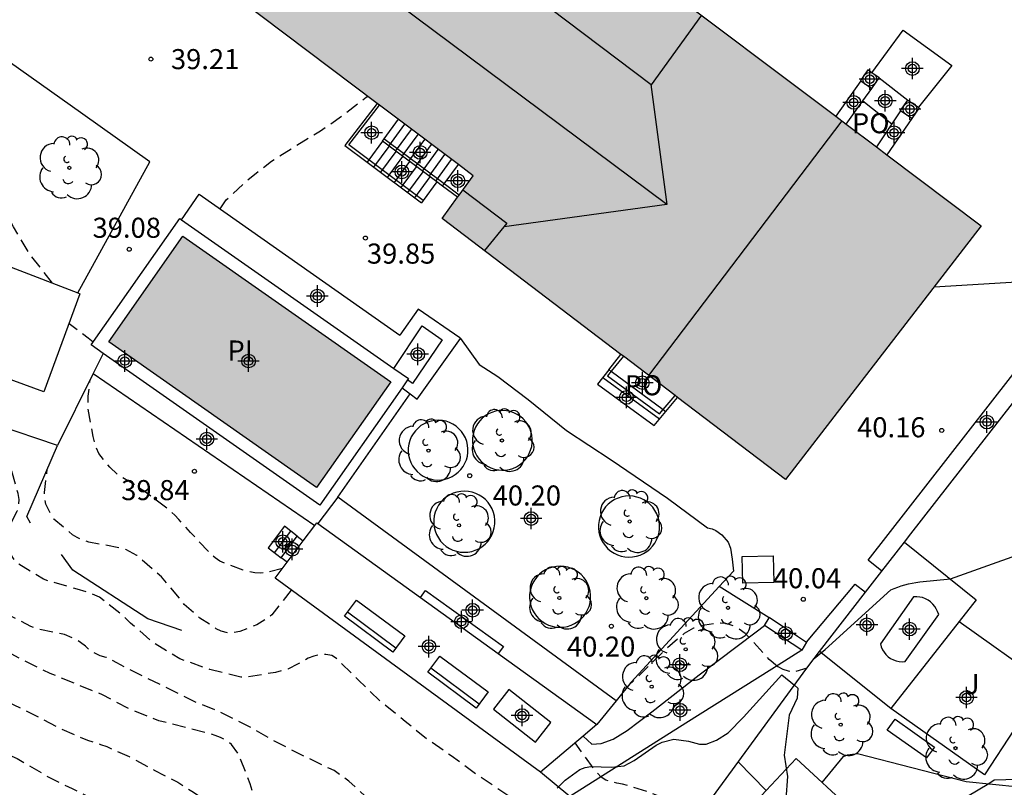
# Model space of a CAD drawing. Units: metres. Extents: x 584494 to 584845, y 4795040 to 4795291.
# Drawn here: x 584777 to 584814, y 4795169 to 4795198 of the extents above; entities that cross this region are included whole.
import ezdxf

# ---------------------------------------------------------------- set-up
doc = ezdxf.new("R2010")
doc.units = ezdxf.units.M
doc.header["$MEASUREMENT"] = 0
doc.linetypes.add('TRAZOS_NORMALES', pattern=[0.75, 0.5, -0.25])
for name, color, linetype in [('020104', 34, 'Continuous'), ('020194', 31, 'TRAZOS_NORMALES'), ('020195', 30, 'TRAZOS_NORMALES'), ('020204', 9, 'Continuous'), ('020308', 9, 'Continuous'), ('050109', 4, 'Continuous'), ('050305', 9, 'Continuous'), ('060106', 9, 'Continuous'), ('060117', 9, 'Continuous'), ('060121', 9, 'Continuous'), ('060128', 7, 'Continuous'), ('060130', 9, 'Continuous'), ('060141', 9, 'Continuous'), ('060145', 9, 'Continuous'), ('070105', 6, 'Continuous'), ('070106', 6, 'Continuous'), ('070108', 9, 'Continuous'), ('070110', 9, 'Continuous'), ('070113', 9, 'Continuous'), ('080107', 9, 'Continuous'), ('080109', 9, 'Continuous'), ('080110', 9, 'Continuous'), ('080121', 9, 'Continuous'), ('080316', 9, 'Continuous'), ('090101', 1, 'Continuous'), ('090202', 1, 'Continuous'), ('100106', 63, 'Continuous'), ('100116', 71, 'Continuous'), ('100117', 54, 'Continuous'), ('100202', 3, 'Continuous'), ('100301', 7, 'Continuous'), ('220104', 9, 'Continuous'), ('230102', 9, 'Continuous'), ('990501', 21, 'Continuous'), ('990505', 151, 'Continuous'), ('Centroides', 1, 'Continuous')]:
    doc.layers.add(name, color=color, linetype=linetype)
doc.layers.add('020105', color=24, linetype='Continuous', lineweight=30)
doc.layers.add('080111', color=7, linetype='Continuous', lineweight=30)
doc.styles.add('ARIAL', font='arial.ttf', dxfattribs={"height": 1})

# ---------------------------------------------------------------- blocks, each defined once
blk = doc.blocks.new('Centroide')
for points in [[(0, -0.402), (0, 0.402)], [(0.402, 0), (-0.402, 0)]]:
    blk.add_lwpolyline(points)
for radius in [0.256, 0.159]:
    blk.add_circle((0, 0), radius)
blk = doc.blocks.new('COTAPU')
blk.add_circle((0, 0), 0.075)
blk = doc.blocks.new('ARBOL')
blk.add_circle((0, 0), 0.0587)
for centre, radius, start, end in [((-0.28, 0.855), 0.3, 359.2878, 173.6078), ((0.097, 0.97), 0.21, 23.1565, 160.4665), ((0.438, 0.881), 0.24, 301.578, 139.328), ((-0.564, 0.381), 0.532, 92.28, 254.58), ((-0.091, 0.321), 0.12, 119.14, 310.56), ((0.656, 0.288), 0.443, 319.8556, 114.7656), ((0.819, -0.249), 0.383, 235.5275, 62.0275), ((-0.556, -0.339), 0.555, 142.64, 266.54), ((-0.039, -0.384), 0.21, 189.64, 323.88), ((0.299, -0.624), 0.532, 224.67, 0.24), ((-0.301, -0.676), 0.45, 213.78, 295.32)]:
    blk.add_arc(centre, radius, start, end)
blk = doc.blocks.new('BANCO')
blk.add_line((1.125, 0.1875), (-1.125, 0.1875))
blk.add_lwpolyline([(1.125, 0.75), (1.125, 0), (-1.125, 0), (-1.125, 0.75)], close=True)

msp = doc.modelspace()

# ---------------------------------------------------------------- hatches: boundary and pattern name
at = {"layer": '990501'}
msp.add_hatch(color=256, dxfattribs=at).paths.add_polyline_path([(584775.755, 4795218.077), (584769.809, 4795210.123), (584794.091, 4795191.812), (584792.927, 4795190.22), (584805.77, 4795180.454), (584813.074, 4795189.945)], flags=0)
at = {"layer": '990505'}
msp.add_hatch(color=256, dxfattribs=at).paths.add_polyline_path([(584783.243, 4795189.555), (584780.474, 4795185.603), (584788.239, 4795180.161), (584791.008, 4795184.113)], flags=0)

# ---------------------------------------------------------------- linework, layer by layer
at = {"layer": '020104', "elevation": 39, "flags": 128}
for points in [[(584805.04, 4795168.83), (584804, 4795169.9)], [(584817.01, 4795169.69), (584816.12, 4795169.38), (584815.31, 4795169.26), (584813.57, 4795169.22), (584813.37, 4795169.08), (584812.17, 4795168.37), (584811.8, 4795168.19), (584811.43, 4795168.04), (584811.04, 4795167.9), (584810.65, 4795167.78), (584810.25, 4795167.69), (584809.85, 4795167.61), (584809.45, 4795167.55), (584809.04, 4795167.52), (584808.63, 4795167.5), (584808.22, 4795167.51), (584807.82, 4795167.53)]]:
    msp.add_lwpolyline(points, dxfattribs=at)
at = {"layer": '020105', "elevation": 40, "flags": 128}
msp.add_lwpolyline([(584806.83, 4795173.77), (584807.25, 4795174.1), (584809.7, 4795176.33), (584809.83, 4795176.38), (584809.96, 4795176.43), (584810.09, 4795176.48), (584810.23, 4795176.52), (584810.36, 4795176.55), (584810.5, 4795176.58), (584810.64, 4795176.61), (584810.78, 4795176.63), (584811.93, 4795176.74), (584815.81, 4795178.12)], dxfattribs=at)
at = {"layer": '020194', "flags": 128}
for points, elevation in [([(584778.365, 4795187.798), (584777.488, 4795188.928), (584776.913, 4795189.909), (584776.406, 4795190.848), (584776.198, 4795191.218), (584775.8, 4795191.984), (584775.433, 4795193.059), (584775.168, 4795193.92), (584774.855, 4795195.012), (584774.605, 4795196.078), (584774.543, 4795196.51), (584774.611, 4795197.576)], 38.64), ([(584742.923, 4795188.59), (584743.767, 4795187.762), (584744.521, 4795187.009), (584745.364, 4795186.353), (584746.36, 4795185.838), (584747.341, 4795185.501), (584747.804, 4795185.378), (584748.436, 4795185.183), (584749.405, 4795184.612), (584749.801, 4795184.312), (584750.679, 4795183.549), (584751.432, 4795182.824), (584752.246, 4795182.024), (584753.071, 4795181.434), (584753.998, 4795180.788), (584754.988, 4795180.201), (584756.044, 4795179.665), (584757.203, 4795179.132), (584758.378, 4795178.725), (584759.489, 4795178.3), (584760.411, 4795177.885), (584761.43, 4795177.455), (584762.38, 4795176.94), (584763.472, 4795176.426), (584764.586, 4795175.887), (584765.553, 4795175.397), (584766.501, 4795174.999), (584767.594, 4795174.616), (584768.074, 4795174.427), (584769.06, 4795173.798), (584770.038, 4795173.244), (584770.976, 4795172.772), (584771.94, 4795172.282), (584772.927, 4795171.844), (584773.948, 4795171.368), (584774.88, 4795170.932), (584775.917, 4795170.522), (584777.05, 4795170.023), (584778.137, 4795169.378), (584779.097, 4795168.898), (584780.094, 4795168.406), (584781.006, 4795167.969), (584781.934, 4795167.435), (584782.729, 4795166.536), (584783.353, 4795165.679), (584783.98, 4795164.665), (584784.523, 4795163.76), (584785.111, 4795162.626), (584785.453, 4795161.785), (584785.816, 4795160.814), (584786.249, 4795159.648), (584786.773, 4795158.625), (584787.396, 4795157.577), (584788.073, 4795156.661), (584788.891, 4795155.797), (584789.735, 4795154.981), (584790.568, 4795154.188), (584791.308, 4795153.489), (584792.058, 4795152.651), (584792.665, 4795151.684), (584793.234, 4795150.656), (584793.797, 4795149.635), (584794.426, 4795148.615), (584794.961, 4795147.742), (584795.449, 4795146.821), (584795.597, 4795146.548), (584796.278, 4795145.61), (584796.95, 4795144.794), (584797.703, 4795143.912), (584798.38, 4795142.989), (584798.934, 4795141.829), (584799.298, 4795140.748), (584799.594, 4795139.828), (584799.852, 4795138.744), (584800.127, 4795137.656), (584800.396, 4795136.564), (584800.645, 4795135.401), (584800.843, 4795134.334), (584800.929, 4795133.162), (584800.946, 4795132.927), (584800.939, 4795132.697), (584800.807, 4795131.512), (584800.619, 4795130.374), (584800.581, 4795129.334), (584800.674, 4795128.18), (584800.8, 4795126.932), (584800.793, 4795126.668), (584800.715, 4795126.245), (584800.407, 4795125.216), (584800.355, 4795124.556), (584800.36, 4795124.294), (584800.389, 4795124.051), (584800.549, 4795123.599), (584800.644, 4795123.384), (584801.102, 4795122.315), (584801.188, 4795122.094), (584801.247, 4795121.879), (584801.254, 4795121.644), (584801.212, 4795121.406), (584800.9, 4795120.373), (584800.629, 4795119.365), (584800.588, 4795119.145), (584800.572, 4795118.936), (584800.665, 4795118.274), (584800.895, 4795117.625), (584801.004, 4795117.418), (584801.122, 4795117.235), (584801.255, 4795117.066), (584802.053, 4795116.276), (584802.196, 4795116.121), (584802.319, 4795115.96), (584802.433, 4795115.749), (584802.627, 4795114.854), (584802.848, 4795113.746), (584802.895, 4795113.543), (584803.177, 4795112.926), (584803.745, 4795111.9), (584804.324, 4795110.942), (584804.905, 4795109.876), (584805.471, 4795108.817), (584806.019, 4795107.823), (584806.652, 4795106.824), (584807.302, 4795105.944), (584808.087, 4795104.984), (584808.268, 4795104.782), (584808.766, 4795103.97), (584809.426, 4795102.92), (584810.064, 4795102.05), (584810.81, 4795101.277), (584811.653, 4795100.709), (584812.607, 4795100.081), (584813.511, 4795099.577), (584814.462, 4795098.957), (584815.487, 4795098.486), (584816.53, 4795098.13), (584817.416, 4795097.805), (584818.568, 4795097.422), (584819.657, 4795097.046), (584820.738, 4795096.702), (584821.652, 4795096.244), (584821.824, 4795096.131), (584822.01, 4795095.968), (584822.669, 4795094.956), (584822.795, 4795094.783), (584822.953, 4795094.654), (584823.969, 4795094.087), (584824.93, 4795093.81), (584826.042, 4795093.6), (584827.208, 4795093.434), (584827.845, 4795093.286), (584828.873, 4795093.09), (584829.961, 4795092.924), (584831.098, 4795092.619), (584832.111, 4795092.197), (584833.191, 4795091.687), (584834.205, 4795091.1), (584835.087, 4795090.611), (584836.097, 4795090.09), (584836.551, 4795089.924), (584836.941, 4795089.705), (584837.955, 4795089.07), (584838.816, 4795088.519), (584839.768, 4795087.967), (584840.678, 4795087.445), (584841.522, 4795086.895), (584842.337, 4795086.296), (584843.246, 4795085.662), (584844.103, 4795085.004)], 33.64), ([(584779.884, 4795185.594), (584779.702, 4795185.742), (584778.987, 4795186.273)], 38.64), ([(584798.83, 4795163.93), (584798.693, 4795164.73), (584798.608, 4795165.163), (584798.513, 4795165.392), (584798.372, 4795165.63), (584797.675, 4795166.592), (584796.953, 4795167.369), (584796.072, 4795168.152), (584795.243, 4795168.743), (584794.232, 4795169.416), (584793.273, 4795170.12), (584792.36, 4795170.753), (584791.555, 4795171.41), (584790.62, 4795172.169), (584789.802, 4795172.953), (584788.985, 4795173.769), (584788.804, 4795173.876), (584788.585, 4795173.909), (584788.369, 4795173.902), (584788.136, 4795173.857), (584787.927, 4795173.78), (584787.547, 4795173.561), (584787.167, 4795173.361), (584786.701, 4795173.245), (584785.629, 4795173.062), (584785.409, 4795173.069), (584784.245, 4795173.353), (584783.122, 4795173.752), (584782.144, 4795174.348), (584781.282, 4795175.088), (584780.968, 4795175.394), (584780.12, 4795176.06), (584779.731, 4795176.231), (584779.291, 4795176.359), (584778.237, 4795176.653), (584778.033, 4795176.734), (584777.079, 4795177.309), (584776.939, 4795177.462), (584776.82, 4795177.637), (584776.724, 4795177.828), (584776.62, 4795178.251), (584776.661, 4795178.484), (584776.728, 4795178.678), (584776.85, 4795178.878), (584777.052, 4795179.282), (584777.101, 4795179.494), (584777.119, 4795179.713), (584777.084, 4795179.933), (584776.804, 4795180.925), (584776.52, 4795181.552), (584776.052, 4795182.264), (584775.868, 4795182.374), (584775.664, 4795182.439), (584774.621, 4795182.729), (584774.227, 4795182.889), (584773.614, 4795183.065), (584773.426, 4795183.154), (584773.254, 4795183.261), (584773.165, 4795183.448), (584773.2, 4795183.646), (584773.502, 4795184.747), (584773.646, 4795185.345)], 37.64), ([(584797.38, 4795161.95), (584797.273, 4795162.185), (584797.022, 4795162.567), (584796.204, 4795163.499), (584795.306, 4795164.316), (584794.689, 4795164.794), (584793.635, 4795165.467), (584792.676, 4795166.127), (584791.765, 4795166.86), (584791.037, 4795167.635), (584790.221, 4795168.468), (584789.448, 4795169.175), (584788.891, 4795169.575), (584788.697, 4795169.658), (584787.667, 4795170.162), (584786.64, 4795170.685), (584785.611, 4795171.275), (584784.648, 4795171.757), (584783.64, 4795172.165), (584782.688, 4795172.647), (584781.665, 4795173.14), (584780.773, 4795173.603), (584780.373, 4795173.802), (584780.155, 4795173.861), (584779.761, 4795174.063), (584779.597, 4795174.227), (584779.416, 4795174.366), (584779.236, 4795174.477), (584778.819, 4795174.66), (584777.82, 4795174.869), (584777.558, 4795174.966), (584776.594, 4795175.448), (584775.605, 4795176.029), (584775.441, 4795176.166), (584775.158, 4795176.474), (584774.505, 4795177.526), (584773.932, 4795178.419), (584773.332, 4795179.178), (584772.427, 4795179.884), (584771.88, 4795180.304), (584771.528, 4795180.567), (584770.498, 4795181.097), (584770.306, 4795181.208), (584769.417, 4795181.822), (584768.558, 4795182.486), (584767.867, 4795182.995), (584767.804, 4795183.044)], 36.64), ([(584787.294, 4795176.321), (584786.57, 4795175.398), (584786.387, 4795175.26), (584786.001, 4795175.028), (584785.374, 4795174.772), (584785.151, 4795174.737), (584784.915, 4795174.726), (584784.674, 4795174.783), (584784.49, 4795174.879), (584783.875, 4795175.271), (584783.292, 4795175.785), (584783.144, 4795175.978), (584782.448, 4795176.814), (584781.526, 4795177.612), (584781.112, 4795177.845), (584780.87, 4795177.904), (584779.72, 4795178.11), (584779.502, 4795178.188), (584779.291, 4795178.289), (584779.116, 4795178.394), (584778.412, 4795178.973), (584778.302, 4795179.156), (584778.124, 4795179.538), (584778.08, 4795179.751), (584778.071, 4795179.965), (584778.174, 4795180.849)], 38.64), ([(584827.889, 4795157.546), (584827.872, 4795157.193), (584827.773, 4795156.995), (584827.582, 4795156.581), (584827.269, 4795155.388), (584827.152, 4795155.168), (584826.999, 4795154.958), (584826.817, 4795154.762), (584826.66, 4795154.625), (584826.481, 4795154.495), (584825.486, 4795153.989), (584824.516, 4795153.685), (584823.399, 4795153.265), (584822.376, 4795152.815), (584821.434, 4795152.172), (584820.966, 4795151.929), (584820.12, 4795151.565), (584819.134, 4795151.331), (584818.887, 4795151.24), (584817.841, 4795150.862), (584816.82, 4795150.57), (584815.626, 4795150.305), (584814.472, 4795150.201), (584813.955, 4795150.267), (584812.902, 4795150.561), (584811.897, 4795150.871), (584810.815, 4795151.362), (584809.881, 4795151.868), (584809.237, 4795152.194), (584808.107, 4795152.526), (584807.637, 4795152.631), (584806.382, 4795152.875), (584805.306, 4795153.047), (584804.107, 4795153.336), (584802.931, 4795153.666), (584802.419, 4795153.795), (584801.383, 4795153.961), (584800.259, 4795154.267), (584800.085, 4795154.368), (584799.916, 4795154.513), (584799.646, 4795154.833), (584799.452, 4795155.195), (584799.388, 4795155.394), (584799.246, 4795155.778), (584799.131, 4795155.951), (584798.945, 4795156.11), (584798.757, 4795156.241), (584798.577, 4795156.339), (584798.349, 4795156.436), (584797.718, 4795156.644), (584797.277, 4795156.796), (584797.091, 4795156.917), (584796.919, 4795157.071), (584796.828, 4795157.28), (584796.755, 4795157.501), (584796.647, 4795157.96), (584796.369, 4795158.848), (584796.028, 4795159.427), (584795.833, 4795159.571), (584794.852, 4795160.275), (584793.939, 4795161.14), (584793.075, 4795161.924), (584792.212, 4795162.566), (584791.317, 4795163.222), (584790.404, 4795164.047), (584790.099, 4795164.331), (584789.775, 4795164.599), (584788.804, 4795165.32), (584788.374, 4795165.539), (584787.978, 4795165.755), (584786.989, 4795166.374), (584786.829, 4795166.541), (584786.682, 4795166.744), (584786.537, 4795166.989), (584786.081, 4795168.026), (584785.761, 4795169.073), (584785.321, 4795170.194), (584785.056, 4795170.548), (584784.878, 4795170.691), (584784.652, 4795170.811), (584784.452, 4795170.89), (584783.473, 4795171.149), (584782.339, 4795171.434), (584781.211, 4795171.888), (584780.239, 4795172.404), (584779.258, 4795172.806), (584778.284, 4795173.206), (584777.239, 4795173.711), (584776.201, 4795174.281), (584775.235, 4795174.885), (584774.843, 4795175.118), (584774.489, 4795175.404), (584774.356, 4795175.565), (584774.232, 4795175.751), (584774.147, 4795175.933), (584774.108, 4795176.117)], 35.64), ([(584801.95, 4795168.19), (584801.281, 4795168.516), (584800.711, 4795168.745), (584799.674, 4795169.069), (584799.457, 4795169.102), (584799.047, 4795169.211), (584798.877, 4795169.332), (584798.729, 4795169.483), (584798.586, 4795169.662), (584797.903, 4795170.609)], 38.64)]:
    msp.add_lwpolyline(points, dxfattribs=dict(at, elevation=elevation))
at = {"layer": '020195', "flags": 128}
for points, elevation in [([(584784.632, 4795190.581), (584784.864, 4795190.914), (584785.666, 4795191.665), (584786.557, 4795192.364), (584787.483, 4795192.947), (584788.388, 4795193.496), (584789.261, 4795194.108), (584790.092, 4795194.748), (584790.149, 4795194.785)], 39.64), ([(584744.682, 4795190.985), (584744.821, 4795190.935), (584745.817, 4795190.433), (584746.335, 4795190.066), (584747.145, 4795189.374), (584747.709, 4795189.004), (584748.696, 4795188.279), (584749.541, 4795187.626), (584750.407, 4795187.006), (584750.621, 4795186.826), (584751.053, 4795186.575), (584752.109, 4795186.039), (584752.991, 4795185.48), (584753.798, 4795184.882), (584754.621, 4795184.154), (584755.469, 4795183.383), (584756.232, 4795182.708), (584757.145, 4795182.042), (584758.207, 4795181.494), (584759.374, 4795181.013), (584759.568, 4795180.932), (584760.19, 4795180.65), (584761.207, 4795180.188), (584762.185, 4795179.712), (584763.109, 4795179.176), (584763.352, 4795179.01), (584764.177, 4795178.246), (584764.942, 4795177.557), (584765.307, 4795177.29), (584765.493, 4795177.187), (584766.408, 4795176.888), (584767.459, 4795176.57), (584768.504, 4795176.165), (584769.635, 4795175.639), (584770.563, 4795175.181), (584771.482, 4795174.551), (584772.433, 4795173.902), (584773.467, 4795173.356), (584774.432, 4795172.992), (584775.524, 4795172.614), (584776.589, 4795172.189), (584777.585, 4795171.713), (584778.595, 4795171.173), (584779.674, 4795170.71), (584780.156, 4795170.554), (584780.393, 4795170.47), (584780.603, 4795170.369), (584781.229, 4795170.095), (584782.145, 4795169.607), (584783.049, 4795169.136), (584783.641, 4795168.764), (584783.833, 4795168.628), (584784.554, 4795167.723), (584785.133, 4795166.671), (584785.567, 4795165.736), (584786.048, 4795164.798), (584786.672, 4795163.696), (584787.093, 4795162.753), (584787.416, 4795162.046), (584787.543, 4795161.826), (584788.214, 4795161.161), (584789.04, 4795160.375), (584789.847, 4795159.705), (584790.764, 4795159.033), (584791.611, 4795158.311), (584792.435, 4795157.491), (584792.617, 4795157.326), (584793.467, 4795156.569), (584794.269, 4795155.783), (584795.066, 4795155.018), (584795.853, 4795154.26), (584796.539, 4795153.444), (584796.995, 4795152.365), (584797.342, 4795151.302), (584797.616, 4795150.332), (584797.858, 4795149.647), (584798.338, 4795148.614), (584798.823, 4795147.691), (584799.428, 4795146.757), (584799.547, 4795146.59), (584799.691, 4795146.447), (584799.885, 4795146.392), (584800.31, 4795146.422), (584800.77, 4795146.45), (584801.006, 4795146.435), (584801.227, 4795146.39), (584801.427, 4795146.282), (584801.863, 4795145.33), (584802.129, 4795144.675), (584802.24, 4795144.486), (584802.376, 4795144.329), (584802.545, 4795144.209), (584802.954, 4795144.081), (584803.84, 4795144.051), (584804.78, 4795143.952), (584804.999, 4795143.913), (584805.973, 4795143.585), (584807.009, 4795143.263), (584808.003, 4795142.825), (584808.938, 4795142.028), (584809.069, 4795141.865), (584809.181, 4795141.69), (584809.278, 4795141.503), (584809.611, 4795140.383), (584809.815, 4795139.383), (584810.074, 4795138.271), (584810.514, 4795137.238), (584810.763, 4795136.872), (584811.652, 4795136.063), (584812.454, 4795135.658), (584813.471, 4795135.381), (584814.543, 4795135.215), (584815.774, 4795135.199), (584816.204, 4795135.285), (584817.296, 4795135.779), (584818.207, 4795136.345), (584819.308, 4795137.049), (584820.355, 4795137.618), (584821.372, 4795138.116), (584822.37, 4795138.697), (584823.297, 4795139.306), (584824.186, 4795139.881), (584824.404, 4795140.024), (584825.278, 4795140.525), (584826.322, 4795141.114), (584827.408, 4795141.64), (584828.475, 4795142.08), (584829.447, 4795142.446), (584830.409, 4795142.782), (584831.557, 4795143.306), (584832.532, 4795143.899), (584832.727, 4795144.026), (584833.594, 4795144.856), (584834.408, 4795145.748), (584835.16, 4795146.603), (584835.912, 4795147.407), (584836.676, 4795148.21), (584837.47, 4795148.994), (584838.296, 4795149.706), (584838.636, 4795149.973), (584839.544, 4795150.771), (584840.439, 4795151.285), (584841.414, 4795151.646), (584842.417, 4795151.919), (584842.989, 4795152.005), (584844.104, 4795152.052)], 34.64), ([(584786.968, 4795177.135), (584786.34, 4795176.971), (584786.138, 4795176.96), (584785.925, 4795176.971), (584785.711, 4795177.008), (584785.493, 4795177.067), (584784.62, 4795177.404), (584784.442, 4795177.53), (584784.272, 4795177.675), (584783.532, 4795178.474), (584783.086, 4795178.962), (584782.938, 4795179.127), (584782.76, 4795179.29), (584781.797, 4795180.019), (584781.424, 4795180.267), (584780.838, 4795180.617), (584780.505, 4795180.916), (584780.105, 4795181.427), (584780.014, 4795181.632), (584779.883, 4795182.062), (584779.698, 4795183.143), (584779.706, 4795183.575), (584779.776, 4795184.181)], 39.64), ([(584805.46, 4795173.47), (584805.154, 4795173.73), (584804.408, 4795174.552), (584804.254, 4795174.693), (584803.922, 4795174.935), (584803.738, 4795175.016), (584803.534, 4795175.07), (584803.333, 4795175.083), (584803.133, 4795175.074), (584802.519, 4795174.976), (584802.332, 4795174.895), (584801.98, 4795174.694), (584801.203, 4795174.032), (584800.461, 4795173.29), (584800.173, 4795173.001), (584800.02, 4795172.861), (584799.953, 4795172.825)], 39.64), ([(584805.46, 4795173.47), (584805.48, 4795173.47), (584805.67, 4795173.36), (584805.86, 4795173.3), (584806.07, 4795173.27), (584806.58, 4795173.41)], 39.64)]:
    msp.add_lwpolyline(points, dxfattribs=dict(at, elevation=elevation))
at = {"layer": '050109', "flags": 128}
msp.add_lwpolyline([(584783.243, 4795189.555), (584791.008, 4795184.113), (584788.239, 4795180.161), (584780.474, 4795185.603), (584783.243, 4795189.555)], dxfattribs=at)
at = {"layer": '060106', "flags": 128}
for points in [[(584790.19, 4795192.407), (584789.439, 4795192.969), (584790.591, 4795194.452)], [(584793.005, 4795191.508), (584790.75, 4795193.194)], [(584792.224, 4795190.886), (584790.19, 4795192.407)], [(584793.564, 4795191.09), (584793.005, 4795191.508)]]:
    msp.add_lwpolyline(points, dxfattribs=at)
at = {"layer": '060117', "flags": 128}
for points in [[(584809.269, 4795195.474), (584810.338, 4795194.646)], [(584791.289, 4795193.926), (584790.75, 4795193.194), (584790.689, 4795193.112)], [(584790.703, 4795193.103), (584790.19, 4795192.407), (584790.129, 4795192.324)], [(584792.944, 4795191.426), (584793.005, 4795191.508), (584793.537, 4795192.231)], [(584792.736, 4795191.582), (584792.224, 4795190.886), (584792.163, 4795190.804)], [(584799.16, 4795184.563), (584799.612, 4795185.136)], [(584799.16, 4795184.563), (584798.738, 4795184.027), (584800.858, 4795182.477), (584801.295, 4795183.002)], [(584799.16, 4795184.563), (584799.243, 4795184.502), (584801.193, 4795183.076), (584801.295, 4795183.002)], [(584801.295, 4795183.002), (584801.731, 4795183.525)], [(584787.518, 4795178.339), (584787.038, 4795178.708), (584786.433, 4795177.903), (584786.913, 4795177.534)], [(584786.913, 4795177.534), (584787.518, 4795178.339)], [(584787.518, 4795178.339), (584787.742, 4795178.168)], [(584787.138, 4795177.362), (584786.913, 4795177.534)], [(584804.979, 4795175.003), (584805.15, 4795175.288)], [(584805.15, 4795175.288), (584805.16, 4795175.305)], [(584805.16, 4795175.305), (584806.21, 4795174.6), (584806.55, 4795174.38)], [(584806.37, 4795174.08), (584806.01, 4795174.31), (584804.979, 4795175.003)], [(584806.55, 4795174.38), (584806.37, 4795174.08)]]:
    msp.add_lwpolyline(points, dxfattribs=at)
at = {"layer": '060121', "flags": 128}
msp.add_lwpolyline([(584794.847, 4795171.872), (584796.425, 4795170.638), (584797, 4795171.374), (584795.423, 4795172.608), (584794.847, 4795171.872)], dxfattribs=at)
at = {"layer": '060128', "flags": 128}
msp.add_lwpolyline([(584807.129, 4795169.129), (584807.93, 4795170.1), (584808.08, 4795170.16), (584808.45, 4795170.21), (584812.52, 4795169.17), (584814.48, 4795168.96), (584816.2, 4795168.98)], dxfattribs=at)
at = {"layer": '060130', "flags": 128}
msp.add_lwpolyline([(584812.257, 4795175.152), (584815.41, 4795172.91), (584814.31, 4795171.11)], dxfattribs=at)
at = {"layer": '060141', "flags": 128}
for points in [[(584790.94, 4795192.925), (584791.538, 4795193.737)], [(584791.19, 4795192.737), (584791.788, 4795193.549)], [(584791.441, 4795192.55), (584792.038, 4795193.36)], [(584790.383, 4795192.135), (584790.956, 4795192.912)], [(584791.691, 4795192.363), (584792.288, 4795193.172)], [(584791.942, 4795192.175), (584792.537, 4795192.984)], [(584790.637, 4795191.945), (584791.211, 4795192.722)], [(584790.891, 4795191.755), (584791.465, 4795192.532)], [(584792.192, 4795191.988), (584792.787, 4795192.795)], [(584792.443, 4795191.801), (584793.037, 4795192.607)], [(584791.146, 4795191.565), (584791.719, 4795192.342)], [(584791.401, 4795191.374), (584791.974, 4795192.151)], [(584792.693, 4795191.614), (584793.287, 4795192.419)], [(584791.655, 4795191.184), (584792.228, 4795191.962)], [(584791.909, 4795190.994), (584792.483, 4795191.771)], [(584798.932, 4795184.274), (584801.059, 4795182.719)], [(584786.669, 4795177.721), (584787.274, 4795178.527)]]:
    msp.add_lwpolyline(points, dxfattribs=at)
at = {"layer": '060145', "flags": 128}
for points in [[(584808.996, 4795195.663), (584810.162, 4795197.259), (584811.981, 4795195.933), (584810.733, 4795194.376)], [(584814.31, 4795171.11), (584813.2, 4795169.42), (584809.7, 4795171.89)]]:
    msp.add_lwpolyline(points, dxfattribs=at)
at = {"layer": '070105', "flags": 128}
for points in [[(584808.578, 4795195.363), (584807.642, 4795194.04)], [(584808.038, 4795193.741), (584808.657, 4795194.612), (584808.989, 4795195.079)], [(584790.509, 4795194.514), (584789.295, 4795192.949), (584790.129, 4795192.324)], [(584810.068, 4795194.247), (584809.738, 4795193.754), (584809.162, 4795192.894)], [(584810.486, 4795193.958), (584809.552, 4795192.6)], [(584790.703, 4795193.103), (584790.689, 4795193.112)], [(584792.736, 4795191.582), (584790.703, 4795193.103)], [(584790.129, 4795192.324), (584792.163, 4795190.804)], [(584792.944, 4795191.426), (584792.736, 4795191.582)], [(584793.504, 4795191.008), (584792.944, 4795191.426)], [(584783.193, 4795190.172), (584783.851, 4795191.131), (584791.344, 4795185.851)], [(584780.266, 4795185.164), (584779.893, 4795184.417)], [(584779.893, 4795184.417), (584778.55, 4795181.724)], [(584777.551, 4795178.819), (584777.411, 4795179.07), (584778.55, 4795181.724)], [(584788.17, 4795178.74), (584788.245, 4795178.84), (584788.289, 4795178.808)], [(584787.742, 4795178.168), (584788.17, 4795178.74)], [(584788.289, 4795178.808), (584792.118, 4795176.047)], [(584787.138, 4795177.362), (584787.742, 4795178.168)], [(584783.2, 4795174.814), (584781.927, 4795175.242), (584779.131, 4795177.065), (584778.701, 4795177.655)], [(584796.602, 4795169.513), (584786.689, 4795176.763), (584787.138, 4795177.362)], [(584792.118, 4795176.047), (584792.309, 4795176.312), (584795.224, 4795174.214), (584795.031, 4795173.946)], [(584792.118, 4795176.047), (584795.031, 4795173.946)], [(584795.031, 4795173.946), (584798.713, 4795171.291)], [(584799.995, 4795172.877), (584799.436, 4795172.185)], [(584799.436, 4795172.185), (584798.713, 4795171.291)], [(584798.713, 4795171.291), (584798.2, 4795170.859)], [(584798.2, 4795170.859), (584796.602, 4795169.513)]]:
    msp.add_lwpolyline(points, dxfattribs=at)
at = {"layer": '070106', "flags": 128}
msp.add_lwpolyline([(584808.76, 4795176.25), (584809.37, 4795177.03)], dxfattribs=at)
at = {"layer": '070108', "flags": 128}
for points in [[(584778.55, 4795181.724), (584776.26, 4795182.498), (584774.276, 4795183.169), (584768.194, 4795185.365), (584762.745, 4795187.343), (584755.039, 4795190.135), (584748.057, 4795192.695)], [(584810.214, 4795178.117), (584810.45, 4795178.42), (584817.65, 4795187.66), (584817.689, 4795187.71)], [(584809.37, 4795177.03), (584810.214, 4795178.117)], [(584810.214, 4795178.117), (584812.89, 4795175.96), (584812.257, 4795175.152)], [(584807.03, 4795174.03), (584808.76, 4795176.25)], [(584812.257, 4795175.152), (584809.7, 4795171.89)], [(584797.03, 4795160.38), (584797.71, 4795161.31), (584799.11, 4795163.22), (584802.56, 4795167.93), (584806.56, 4795173.4), (584806.83, 4795173.77), (584807.03, 4795174.03)], [(584809.7, 4795171.89), (584807.03, 4795174.03)]]:
    msp.add_lwpolyline(points, dxfattribs=at)
at = {"layer": '070110', "flags": 128}
for points in [[(584808.996, 4795195.663), (584808.842, 4795195.769), (584808.567, 4795195.371), (584808.578, 4795195.363)], [(584808.989, 4795195.079), (584809.269, 4795195.474)], [(584809.269, 4795195.474), (584808.996, 4795195.663)], [(584808.578, 4795195.363), (584808.989, 4795195.079)], [(584810.068, 4795194.247), (584810.064, 4795194.25), (584810.338, 4795194.646)], [(584810.338, 4795194.646), (584810.733, 4795194.376)], [(584810.733, 4795194.376), (584810.766, 4795194.353), (584810.491, 4795193.955), (584810.486, 4795193.958)], [(584810.486, 4795193.958), (584810.068, 4795194.247)]]:
    msp.add_lwpolyline(points, dxfattribs=at)
at = {"layer": '070113', "flags": 128}
for points in [[(584780.266, 4795185.164), (584779.808, 4795185.486), (584783.126, 4795190.22), (584783.193, 4795190.172)], [(584783.193, 4795190.172), (584791.129, 4795184.612)], [(584793.616, 4795185.728), (584793.622, 4795185.737), (584793.597, 4795185.754), (584792.038, 4795186.823), (584791.344, 4795185.851)], [(584791.129, 4795184.612), (584792.184, 4795186.205), (584792.937, 4795185.678), (584791.828, 4795184.049), (584791.641, 4795184.183)], [(584791.733, 4795183.66), (584791.998, 4795183.457), (584793.616, 4795185.728)], [(584791.435, 4795183.889), (584788.356, 4795179.496), (584780.266, 4795185.164)], [(584791.129, 4795184.612), (584791.674, 4795184.23), (584791.641, 4795184.183)], [(584791.641, 4795184.183), (584791.435, 4795183.889)], [(584791.435, 4795183.889), (584791.733, 4795183.66)], [(584789.033, 4795179.8), (584788.289, 4795178.808)]]:
    msp.add_lwpolyline(points, dxfattribs=at)
at = {"layer": '080107', "flags": 128}
for points in [[(584779.316, 4795187.431), (584779.393, 4795187.402), (584778.047, 4795183.731), (584746.667, 4795195.24)], [(584766.512, 4795192.377), (584767.491, 4795191.989), (584779.316, 4795187.431)], [(584805.04, 4795168.83), (584804.21, 4795167.93), (584806.34, 4795165.95), (584807.82, 4795167.53), (584808.29, 4795168.05), (584806.16, 4795170.03), (584805.04, 4795168.83)]]:
    msp.add_lwpolyline(points, dxfattribs=at)
at = {"layer": '080109', "flags": 128}
for points in [[(584801.325, 4795190.736), (584774.452, 4795210.781)], [(584800.73, 4795195.224), (584801.325, 4795190.736)], [(584807.865, 4795193.871), (584800.65, 4795184.347)], [(584801.325, 4795190.736), (584795.245, 4795189.91)]]:
    msp.add_lwpolyline(points, dxfattribs=at)
at = {"layer": '080110', "flags": 128}
for points in [[(584802.626, 4795197.82), (584800.739, 4795195.217), (584779.234, 4795211.466), (584781.222, 4795213.956)], [(584793.703, 4795191.282), (584795.352, 4795190.042), (584794.513, 4795189.014)]]:
    msp.add_lwpolyline(points, dxfattribs=at)
at = {"layer": '080111', "flags": 128}
for points in [[(584790.509, 4795194.514), (584769.809, 4795210.123)], [(584800.803, 4795199.195), (584807.642, 4795194.04)], [(584790.591, 4795194.452), (584790.509, 4795194.514)], [(584791.289, 4795193.926), (584790.591, 4795194.452)], [(584807.642, 4795194.04), (584808.038, 4795193.741)], [(584793.537, 4795192.231), (584791.289, 4795193.926)], [(584808.038, 4795193.741), (584809.162, 4795192.894)], [(584809.162, 4795192.894), (584809.552, 4795192.6)], [(584809.552, 4795192.6), (584813.074, 4795189.945)], [(584794.091, 4795191.812), (584793.537, 4795192.231)], [(584793.564, 4795191.09), (584794.091, 4795191.812)], [(584792.927, 4795190.22), (584793.504, 4795191.008)], [(584793.504, 4795191.008), (584793.564, 4795191.09)], [(584799.612, 4795185.136), (584792.927, 4795190.22)], [(584813.074, 4795189.945), (584805.77, 4795180.454)], [(584799.707, 4795185.064), (584799.612, 4795185.136)], [(584801.64, 4795183.594), (584799.707, 4795185.064)], [(584801.731, 4795183.525), (584801.64, 4795183.594)], [(584805.77, 4795180.454), (584801.731, 4795183.525)]]:
    msp.add_lwpolyline(points, dxfattribs=at)
at = {"layer": '080121', "flags": 128}
for points in [[(584808.657, 4795194.612), (584809.738, 4795193.754)], [(584799.707, 4795185.064), (584799.243, 4795184.502)], [(584799.243, 4795184.502), (584799.106, 4795184.336), (584801.056, 4795182.917), (584801.193, 4795183.076)], [(584801.193, 4795183.076), (584801.64, 4795183.594)]]:
    msp.add_lwpolyline(points, dxfattribs=at)
at = {"layer": '090101', "flags": 128}
msp.add_lwpolyline([(584809.86, 4795171.5), (584811.33, 4795170.45), (584811.04, 4795170.05), (584809.57, 4795171.09), (584809.86, 4795171.5)], dxfattribs=at)
at = {"layer": '100106', "flags": 128}
for points in [[(584804.2, 4795171.57), (584805.63, 4795173.15), (584806.1, 4795172.77)], [(584806.1, 4795172.77), (584806.23, 4795172.66), (584806.2, 4795172.28), (584805.9, 4795171.65), (584805.72, 4795170.15), (584805.84, 4795169.35), (584805.78, 4795168.5), (584805.65, 4795167.72), (584805.24, 4795164.37), (584805.18, 4795163.61), (584804.92, 4795162.86), (584804.6, 4795162.16), (584803.58, 4795159.66), (584803.81, 4795159.49), (584804.38, 4795158.99), (584804.64, 4795158.4), (584804.82, 4795157.58), (584804.67, 4795156.92), (584804.06, 4795155.22), (584803.48, 4795154.53)], [(584797.234, 4795168.917), (584797.535, 4795169.22), (584798.083, 4795169.608), (584798.274, 4795169.691), (584798.494, 4795169.72), (584799.263, 4795169.696), (584799.73, 4795169.753), (584800.114, 4795169.947), (584800.935, 4795170.528), (584801.154, 4795170.639), (584801.593, 4795170.751), (584802.143, 4795170.672), (584802.556, 4795170.564), (584802.803, 4795170.565), (584803.187, 4795170.704), (584803.625, 4795170.981), (584804.2, 4795171.57)]]:
    msp.add_lwpolyline(points, dxfattribs=at)
at = {"layer": '100116', "flags": 128}
for points in [[(584779.316, 4795187.431), (584782.008, 4795192.34), (584779.503, 4795194.116), (584773.604, 4795198.288), (584770.185, 4795200.689), (584766.912, 4795193.84)], [(584809.37, 4795177.03), (584808.85, 4795177.44), (584817.17, 4795188.11), (584817.689, 4795187.71)], [(584793.616, 4795185.728), (584794.319, 4795184.758), (584795.007, 4795184.309), (584796.15, 4795183.453), (584797.584, 4795182.289), (584799.244, 4795181.19), (584801.358, 4795179.753), (584802.855, 4795178.653), (584803.025, 4795178.61), (584803.157, 4795178.548), (584803.391, 4795178.392), (584803.619, 4795178.116), (584803.708, 4795177.884), (584803.773, 4795177.481), (584803.819, 4795177.035), (584803.284, 4795176.453)], [(584779.893, 4795184.417), (584788.17, 4795178.74)], [(584789.033, 4795179.8), (584791.733, 4795183.66)], [(584799.436, 4795172.185), (584789.033, 4795179.8)], [(584803.284, 4795176.453), (584799.995, 4795172.877)], [(584805.15, 4795175.288), (584803.284, 4795176.453)], [(584806.55, 4795174.38), (584808.37, 4795176.54), (584808.76, 4795176.25)], [(584798.2, 4795170.859), (584798.522, 4795170.56), (584798.874, 4795170.581), (584799.326, 4795170.747), (584799.841, 4795171.07), (584800.768, 4795171.767), (584802.536, 4795173.153), (584804.673, 4795174.755), (584804.979, 4795175.003)], [(584806.37, 4795174.08), (584805.49, 4795173.51), (584805.259, 4795173.361), (584802.041, 4795171.345), (584797.701, 4795168.606), (584796.602, 4795169.513)]]:
    msp.add_lwpolyline(points, dxfattribs=at)
at = {"layer": '100117', "flags": 128}
for points in [[(584796.278, 4795181.692), (584796.297, 4795181.831), (584796.3, 4795181.971), (584796.285, 4795182.111), (584796.252, 4795182.247), (584796.203, 4795182.378), (584796.137, 4795182.502), (584796.057, 4795182.617), (584795.962, 4795182.721), (584795.856, 4795182.813), (584795.738, 4795182.89), (584795.613, 4795182.952), (584795.48, 4795182.997), (584795.342, 4795183.026), (584795.203, 4795183.037), (584795.062, 4795183.031), (584794.924, 4795183.007), (584794.79, 4795182.966), (584794.662, 4795182.908), (584794.542, 4795182.835), (584794.432, 4795182.747), (584794.335, 4795182.647), (584794.25, 4795182.534), (584794.181, 4795182.413), (584794.127, 4795182.283), (584794.09, 4795182.148), (584794.07, 4795182.009), (584794.067, 4795181.869), (584794.082, 4795181.729), (584794.115, 4795181.593), (584794.164, 4795181.461), (584794.23, 4795181.337), (584794.311, 4795181.222), (584794.405, 4795181.118), (584794.511, 4795181.027), (584794.629, 4795180.95), (584794.755, 4795180.888), (584794.887, 4795180.842), (584795.025, 4795180.814), (584795.165, 4795180.802), (584795.305, 4795180.809), (584795.443, 4795180.833), (584795.577, 4795180.874), (584795.705, 4795180.931), (584795.825, 4795181.005), (584795.935, 4795181.092), (584796.032, 4795181.193), (584796.117, 4795181.305), (584796.186, 4795181.427), (584796.24, 4795181.556), (584796.278, 4795181.692)], [(584793.875, 4795181.327), (584793.895, 4795181.466), (584793.897, 4795181.606), (584793.882, 4795181.746), (584793.849, 4795181.882), (584793.8, 4795182.013), (584793.734, 4795182.138), (584793.654, 4795182.253), (584793.559, 4795182.356), (584793.453, 4795182.448), (584793.336, 4795182.525), (584793.21, 4795182.587), (584793.077, 4795182.632), (584792.94, 4795182.661), (584792.8, 4795182.672), (584792.659, 4795182.666), (584792.521, 4795182.642), (584792.387, 4795182.601), (584792.259, 4795182.543), (584792.139, 4795182.47), (584792.03, 4795182.382), (584791.932, 4795182.282), (584791.847, 4795182.17), (584791.778, 4795182.048), (584791.724, 4795181.918), (584791.687, 4795181.783), (584791.667, 4795181.644), (584791.664, 4795181.504), (584791.68, 4795181.364), (584791.712, 4795181.228), (584791.762, 4795181.096), (584791.827, 4795180.972), (584791.908, 4795180.857), (584792.002, 4795180.753), (584792.109, 4795180.662), (584792.226, 4795180.585), (584792.352, 4795180.523), (584792.484, 4795180.477), (584792.622, 4795180.449), (584792.762, 4795180.438), (584792.902, 4795180.444), (584793.04, 4795180.468), (584793.174, 4795180.509), (584793.302, 4795180.567), (584793.422, 4795180.64), (584793.532, 4795180.727), (584793.63, 4795180.828), (584793.714, 4795180.94), (584793.784, 4795181.062), (584793.838, 4795181.192), (584793.875, 4795181.327)], [(584794.899, 4795178.795), (584794.9, 4795178.939), (584794.884, 4795179.081), (584794.849, 4795179.221), (584794.797, 4795179.355), (584794.729, 4795179.481), (584794.646, 4795179.598), (584794.548, 4795179.703), (584794.439, 4795179.796), (584794.318, 4795179.873), (584794.189, 4795179.936), (584794.053, 4795179.981), (584793.912, 4795180.009), (584793.769, 4795180.019), (584793.625, 4795180.011), (584793.484, 4795179.986), (584793.347, 4795179.942), (584793.217, 4795179.882), (584793.095, 4795179.806), (584792.984, 4795179.716), (584792.885, 4795179.612), (584792.799, 4795179.497), (584792.729, 4795179.371), (584792.675, 4795179.238), (584792.638, 4795179.1), (584792.619, 4795178.957), (584792.618, 4795178.814), (584792.635, 4795178.671), (584792.67, 4795178.532), (584792.721, 4795178.398), (584792.789, 4795178.272), (584792.873, 4795178.155), (584792.97, 4795178.05), (584793.08, 4795177.957), (584793.201, 4795177.879), (584793.33, 4795177.817), (584793.466, 4795177.772), (584793.607, 4795177.744), (584793.75, 4795177.734), (584793.893, 4795177.741), (584794.035, 4795177.767), (584794.171, 4795177.81), (584794.302, 4795177.87), (584794.424, 4795177.946), (584794.535, 4795178.037), (584794.634, 4795178.141), (584794.719, 4795178.256), (584794.789, 4795178.381), (584794.843, 4795178.514), (584794.88, 4795178.653), (584794.899, 4795178.795)], [(584801.057, 4795178.616), (584801.058, 4795178.759), (584801.042, 4795178.902), (584801.007, 4795179.041), (584800.955, 4795179.175), (584800.887, 4795179.301), (584800.804, 4795179.418), (584800.706, 4795179.523), (584800.596, 4795179.616), (584800.476, 4795179.694), (584800.347, 4795179.756), (584800.21, 4795179.801), (584800.07, 4795179.829), (584799.927, 4795179.84), (584799.783, 4795179.832), (584799.642, 4795179.806), (584799.505, 4795179.763), (584799.375, 4795179.703), (584799.253, 4795179.627), (584799.142, 4795179.536), (584799.043, 4795179.432), (584798.957, 4795179.317), (584798.887, 4795179.192), (584798.833, 4795179.059), (584798.796, 4795178.92), (584798.777, 4795178.778), (584798.776, 4795178.634), (584798.793, 4795178.492), (584798.828, 4795178.352), (584798.879, 4795178.218), (584798.947, 4795178.092), (584799.031, 4795177.975), (584799.128, 4795177.87), (584799.238, 4795177.778), (584799.359, 4795177.7), (584799.488, 4795177.638), (584799.624, 4795177.592), (584799.765, 4795177.564), (584799.908, 4795177.554), (584800.051, 4795177.562), (584800.193, 4795177.587), (584800.329, 4795177.631), (584800.46, 4795177.691), (584800.582, 4795177.767), (584800.693, 4795177.857), (584800.792, 4795177.961), (584800.877, 4795178.077), (584800.947, 4795178.202), (584801.001, 4795178.335), (584801.038, 4795178.473), (584801.057, 4795178.616)], [(584805.325, 4795176.602), (584804.172, 4795176.577), (584804.15, 4795177.578), (584805.303, 4795177.603), (584805.325, 4795176.602)], [(584798.48, 4795175.992), (584798.481, 4795176.136), (584798.465, 4795176.278), (584798.43, 4795176.418), (584798.378, 4795176.552), (584798.31, 4795176.678), (584798.227, 4795176.795), (584798.129, 4795176.9), (584798.019, 4795176.993), (584797.899, 4795177.07), (584797.77, 4795177.133), (584797.633, 4795177.178), (584797.493, 4795177.206), (584797.349, 4795177.216), (584797.206, 4795177.208), (584797.065, 4795177.183), (584796.928, 4795177.139), (584796.798, 4795177.079), (584796.676, 4795177.003), (584796.565, 4795176.913), (584796.466, 4795176.809), (584796.38, 4795176.694), (584796.31, 4795176.568), (584796.256, 4795176.435), (584796.219, 4795176.297), (584796.2, 4795176.154), (584796.199, 4795176.011), (584796.216, 4795175.868), (584796.25, 4795175.729), (584796.302, 4795175.595), (584796.37, 4795175.469), (584796.454, 4795175.352), (584796.551, 4795175.247), (584796.661, 4795175.154), (584796.782, 4795175.076), (584796.911, 4795175.014), (584797.047, 4795174.969), (584797.188, 4795174.941), (584797.331, 4795174.931), (584797.474, 4795174.938), (584797.615, 4795174.964), (584797.752, 4795175.007), (584797.883, 4795175.068), (584798.004, 4795175.143), (584798.116, 4795175.234), (584798.215, 4795175.338), (584798.3, 4795175.453), (584798.37, 4795175.578), (584798.424, 4795175.711), (584798.461, 4795175.85), (584798.48, 4795175.992)]]:
    msp.add_lwpolyline(points, dxfattribs=at)
at = {"layer": '220104', "flags": 128}
msp.add_lwpolyline([(584811.321, 4795187.667), (584815.65, 4795187.92)], dxfattribs=at)
at = {"layer": '230102', "flags": 128}
msp.add_lwpolyline([(584810.55, 4795176.07), (584809.31, 4795174.31), (584809.34, 4795174.2), (584809.39, 4795174.09), (584809.45, 4795174), (584809.52, 4795173.91), (584809.6, 4795173.83), (584809.69, 4795173.77), (584809.8, 4795173.72), (584809.9, 4795173.68), (584810.01, 4795173.65), (584810.13, 4795173.64), (584810.24, 4795173.65), (584811.49, 4795175.41), (584811.45, 4795175.52), (584811.4, 4795175.62), (584811.34, 4795175.71), (584811.27, 4795175.8), (584811.19, 4795175.88), (584811.1, 4795175.94), (584811, 4795176), (584810.89, 4795176.04), (584810.78, 4795176.06), (584810.67, 4795176.07), (584810.55, 4795176.07)], dxfattribs=at)

# ---------------------------------------------------------------- block references
at = {"layer": '020204', "rotation": 359.9987685839998}
for p in [(584782.045, 4795196.175, 39.207), (584790.065, 4795189.484, 39.854), (584781.235, 4795189.064, 39.08), (584811.602, 4795182.292, 40.161), (584783.674, 4795180.764, 39.843), (584793.963, 4795180.599, 40.201), (584806.431, 4795175.978, 40.039), (584799.256, 4795174.972, 40.203)]:
    msp.add_blockref('COTAPU', p, dxfattribs=at)
at = {"layer": '090202'}
for p, rotation in [((584790.189, 4795174.677), 323.3720899684158), ((584793.302, 4795172.579), 323.4985218176303)]:
    msp.add_blockref('BANCO', p, dxfattribs=dict(at, rotation=rotation))
at = {"layer": '100202', "rotation": 359.9987685839998}
for p in [(584779, 4795192.112), (584795.165, 4795181.916), (584792.42, 4795181.536), (584799.942, 4795178.887), (584793.563, 4795178.74), (584797.313, 4795176.023), (584800.56, 4795176.021), (584803.615, 4795175.657), (584802.035, 4795174.105), (584800.766, 4795172.707)]:
    msp.add_blockref('ARBOL', p, dxfattribs=at)
at = {"layer": '100202'}
for p in [(584807.83, 4795171.29), (584812.12, 4795170.41)]:
    msp.add_blockref('ARBOL', p, dxfattribs=at)
at = {"layer": 'Centroides', "rotation": 359.9987685839998}
for p in [(584810.507, 4795195.824), (584808.916, 4795195.425), (584808.314, 4795194.555), (584809.493, 4795194.615), (584810.416, 4795194.305), (584790.296, 4795193.425), (584809.823, 4795193.425), (584792.11, 4795192.685), (584791.426, 4795191.956), (584793.52, 4795191.626), (584788.268, 4795187.317), (584792.019, 4795185.137), (584781.069, 4795184.887), (584785.695, 4795184.887), (584800.414, 4795184.077), (584799.82, 4795183.527), (584813.294, 4795182.605), (584784.136, 4795181.968), (584796.258, 4795178.998), (584786.973, 4795178.128), (584787.327, 4795177.848), (584794.072, 4795175.569), (584793.652, 4795175.139), (584808.808, 4795175.023), (584810.4, 4795174.863), (584805.765, 4795174.699), (584792.44, 4795174.209), (584801.815, 4795173.529), (584812.532, 4795172.304), (584801.824, 4795171.829), (584795.919, 4795171.63)]:
    msp.add_blockref('Centroide', p, dxfattribs=at)

# ---------------------------------------------------------------- texts
at = {"layer": '020308', "style": 'ARIAL'}
for s, p in [('39.21', (584782.795, 4795195.8)), ('39.08', (584779.865, 4795189.495)), ('39.85', (584790.12, 4795188.528)), ('40.16', (584808.441, 4795182.034)), ('39.84', (584780.937, 4795179.685)), ('40.20', (584794.819, 4795179.484)), ('40.04', (584805.293, 4795176.39)), ('40.20', (584797.595, 4795173.835))]:
    msp.add_text(s, height=0.75, rotation=359.9988, dxfattribs=at).set_placement(p)
at = {"layer": '050305', "style": 'ARIAL'}
msp.add_text('PI', height=0.75, rotation=359.9988, dxfattribs=at).set_placement((584784.906, 4795184.905))
at = {"layer": '080316', "style": 'ARIAL'}
for p in [(584808.246, 4795193.404), (584799.756, 4795183.605)]:
    msp.add_text('PO', height=0.75, rotation=359.9988, dxfattribs=at).set_placement(p)
at = {"layer": '100301', "style": 'ARIAL'}
msp.add_text('J', height=0.75, dxfattribs=at).set_placement((584812.47, 4795172.44))

doc.saveas('drawing.dxf')
